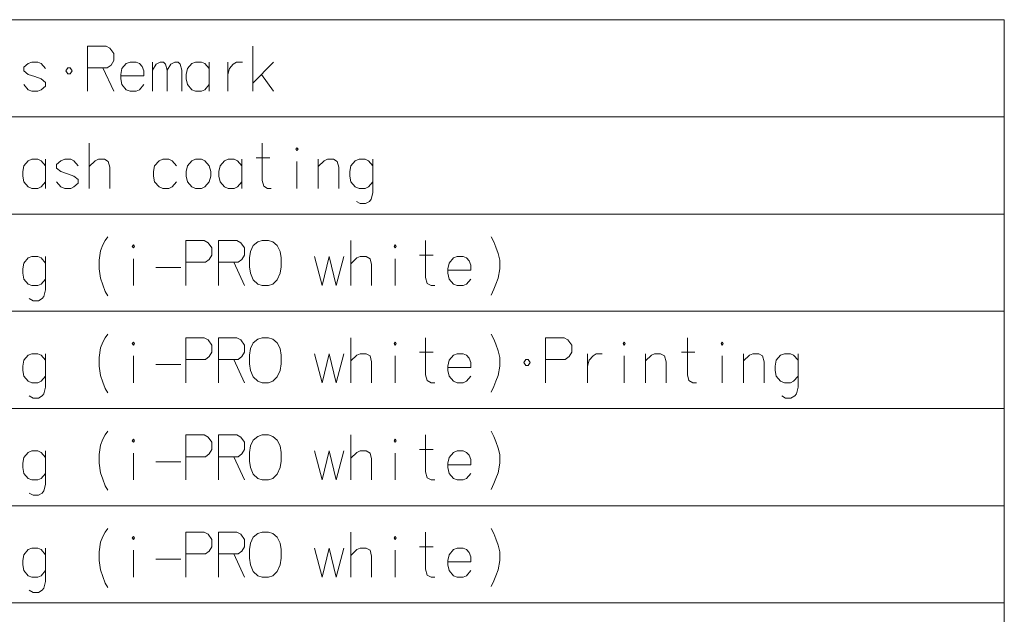
# Model space of a CAD drawing. Extents: x 30 to 821, y 25 to 573.
# Drawn here: x 766 to 821, y 540 to 573 of the extents above; entities that cross this region are included whole.
import ezdxf

# ---------------------------------------------------------------- set-up
doc = ezdxf.new("R2010")
doc.units = 0

msp = doc.modelspace()

# ---------------------------------------------------------------- linework, layer by layer
at = {"color": 7, "lineweight": 13}
for p, q in [((601.985779, 573.002502), (820.887207, 573.002502)), ((820.887207, 573.002502), (820.887207, 309.639648)), ((601.985779, 567.607361), (820.887207, 567.607361)), ((601.985779, 562.212158), (820.887207, 562.212158)), ((601.985779, 556.817017), (820.887207, 556.817017)), ((601.985779, 551.421875), (820.887207, 551.421875)), ((601.985779, 546.026672), (820.887207, 546.026672)), ((601.985779, 540.631531), (820.887207, 540.631531))]:
    msp.add_line(p, q, dxfattribs=at)
for points in [[(771.068665, 571.53479), (770.040405, 571.53479)], [(770.040405, 571.53479), (770.040405, 569.03479)], [(771.068665, 571.53479), (771.280334, 571.413818), (771.492004, 571.131592), (771.492004, 570.728333), (771.34082, 570.486389), (771.12915, 570.325134)], [(779.203735, 569.03479), (779.203735, 571.53479)], [(767.711792, 570.28479), (767.469849, 570.567078), (767.288391, 570.647705), (766.95575, 570.647705), (766.744019, 570.567078), (766.502136, 570.365417)], [(766.502136, 570.365417), (766.502136, 570.163818)], [(766.502136, 570.163818), (766.744019, 569.962219)], [(770.040405, 570.325134), (771.12915, 570.325134)], [(770.887207, 570.325134), (771.492004, 569.03479)], [(772.913391, 570.567078), (772.731934, 570.647705), (772.399292, 570.647705), (772.187622, 570.567078), (771.945679, 570.28479), (771.885193, 569.962219)], [(772.913391, 570.567078), (773.064636, 570.405762)], [(773.155334, 569.881592), (773.155334, 570.163818), (773.064636, 570.405762)], [(773.639221, 569.03479), (773.639221, 570.647705)], [(773.639221, 570.204163), (773.850891, 570.526733), (774.062622, 570.647705), (774.244019, 570.647705), (774.36499, 570.526733), (774.45575, 570.204163), (774.667419, 570.526733), (774.87915, 570.647705), (775.060608, 570.647705), (775.181519, 570.526733), (775.272278, 570.204163)], [(774.45575, 570.204163), (774.45575, 569.03479)], [(775.272278, 570.204163), (775.272278, 569.03479)], [(776.784363, 570.28479), (776.542419, 570.567078), (776.360962, 570.647705), (776.02832, 570.647705), (775.81665, 570.567078), (775.574707, 570.28479), (775.514221, 569.962219)], [(776.784363, 569.03479), (776.784363, 570.647705)], [(777.812622, 570.647705), (777.812622, 569.03479)], [(777.812622, 569.962219), (777.90332, 570.28479), (778.11499, 570.526733), (778.296448, 570.647705), (778.62915, 570.647705)], [(779.203735, 569.478333), (780.352905, 570.647705)], [(767.711792, 569.518677), (767.469849, 569.720276), (767.106934, 569.841248), (766.744019, 569.962219)], [(771.885193, 569.962219), (771.885193, 569.720276)], [(773.155334, 569.881592), (771.885193, 569.881592)], [(771.945679, 569.397705), (771.885193, 569.720276)], [(775.514221, 569.962219), (775.514221, 569.720276)], [(775.574707, 569.397705), (775.514221, 569.720276)], [(779.687622, 569.962219), (780.352905, 569.03479)], [(766.95575, 569.03479), (766.744019, 569.115417), (766.502136, 569.397705)], [(767.288391, 569.03479), (767.469849, 569.115417), (767.711792, 569.317078)], [(767.711792, 569.518677), (767.711792, 569.317078)], [(772.399292, 569.03479), (772.187622, 569.115417), (771.945679, 569.397705)], [(772.731934, 569.03479), (772.913391, 569.115417), (773.155334, 569.397705)], [(776.02832, 569.03479), (775.81665, 569.115417), (775.574707, 569.397705)], [(776.360962, 569.03479), (776.542419, 569.115417), (776.784363, 569.397705)], [(766.95575, 569.03479), (767.288391, 569.03479)], [(772.399292, 569.03479), (772.731934, 569.03479)], [(776.02832, 569.03479), (776.360962, 569.03479)], [(770.131165, 563.639648), (770.131165, 566.139648)], [(780.231934, 563.639648), (780.020264, 563.639648), (779.808594, 563.76062), (779.717834, 564.083191), (779.717834, 566.139648)], [(767.711792, 564.889648), (767.469849, 565.171936), (767.288391, 565.252563), (766.95575, 565.252563), (766.744019, 565.171936), (766.502136, 564.889648), (766.44165, 564.567078)], [(767.711792, 563.639648), (767.711792, 565.252563)], [(769.526306, 564.889648), (769.284363, 565.171936), (769.102905, 565.252563), (768.770264, 565.252563), (768.558533, 565.171936), (768.31665, 564.970276)], [(771.280334, 563.639648), (771.280334, 564.809021), (771.189636, 565.131592), (770.977905, 565.252563), (770.645264, 565.252563), (770.463806, 565.171936), (770.131165, 564.849304)], [(774.969849, 564.889648), (774.727905, 565.171936), (774.546448, 565.252563), (774.213806, 565.252563), (774.002136, 565.171936), (773.760193, 564.889648), (773.699707, 564.567078)], [(778.598877, 564.889648), (778.356934, 565.171936), (778.175476, 565.252563), (777.842834, 565.252563), (777.631165, 565.171936), (777.389221, 564.889648), (777.328735, 564.567078)], [(778.598877, 563.639648), (778.598877, 565.252563)], [(779.385193, 565.333191), (780.141235, 565.333191)], [(783.981934, 563.639648), (783.981934, 564.809021), (783.891235, 565.131592), (783.679504, 565.252563), (783.346863, 565.252563), (783.165405, 565.171936), (782.832764, 564.849304)], [(782.832764, 563.639648), (782.832764, 565.252563)], [(785.856934, 564.889648), (785.61499, 565.171936), (785.433533, 565.252563), (785.100891, 565.252563), (784.889221, 565.171936), (784.647278, 564.889648), (784.586792, 564.567078)], [(785.856934, 565.252563), (785.856934, 563.397705), (785.766235, 563.03479), (785.675476, 562.913818), (785.463806, 562.792847), (785.161377, 562.792847), (784.949707, 562.913818)], [(768.31665, 564.970276), (768.31665, 564.768677)], [(768.31665, 564.768677), (768.558533, 564.567078)], [(781.65332, 563.639648), (781.65332, 565.131592)], [(766.44165, 564.567078), (766.44165, 564.325134)], [(766.502136, 564.002563), (766.44165, 564.325134)], [(769.526306, 564.123535), (769.284363, 564.325134), (768.921448, 564.446106), (768.558533, 564.567078)], [(773.699707, 564.567078), (773.699707, 564.325134)], [(773.760193, 564.002563), (773.699707, 564.325134)], [(777.328735, 564.567078), (777.328735, 564.325134)], [(777.389221, 564.002563), (777.328735, 564.325134)], [(784.586792, 564.567078), (784.586792, 564.325134)], [(784.647278, 564.002563), (784.586792, 564.325134)], [(766.95575, 563.639648), (766.744019, 563.720276), (766.502136, 564.002563)], [(766.95575, 563.639648), (767.288391, 563.639648)], [(767.288391, 563.639648), (767.469849, 563.720276), (767.711792, 564.002563)], [(768.770264, 563.639648), (768.558533, 563.720276), (768.31665, 564.002563)], [(768.770264, 563.639648), (769.102905, 563.639648)], [(769.102905, 563.639648), (769.284363, 563.720276), (769.526306, 563.921936)], [(769.526306, 564.123535), (769.526306, 563.921936)], [(774.213806, 563.639648), (774.002136, 563.720276), (773.760193, 564.002563)], [(774.213806, 563.639648), (774.546448, 563.639648)], [(774.546448, 563.639648), (774.727905, 563.720276), (774.969849, 564.002563)], [(777.842834, 563.639648), (777.631165, 563.720276), (777.389221, 564.002563)], [(777.842834, 563.639648), (778.175476, 563.639648)], [(778.175476, 563.639648), (778.356934, 563.720276), (778.598877, 564.002563)], [(785.100891, 563.639648), (784.889221, 563.720276), (784.647278, 564.002563)], [(785.100891, 563.639648), (785.433533, 563.639648)], [(785.433533, 563.639648), (785.61499, 563.720276), (785.856934, 564.002563)], [(770.675476, 559.655762), (770.766235, 560.179932), (770.887207, 560.502502), (771.008179, 560.744446), (771.159363, 560.946045)], [(792.419434, 560.946045), (792.570679, 560.663818)], [(776.512207, 560.744446), (775.483948, 560.744446)], [(775.483948, 560.744446), (775.483948, 558.244446)], [(776.512207, 560.744446), (776.723877, 560.623474), (776.935608, 560.341248), (776.935608, 559.937988), (776.784363, 559.696045), (776.572693, 559.53479)], [(778.326721, 560.744446), (777.298462, 560.744446)], [(777.298462, 560.744446), (777.298462, 558.244446)], [(778.326721, 560.744446), (778.538391, 560.623474), (778.750122, 560.341248), (778.750122, 559.937988), (778.598877, 559.696045), (778.387207, 559.53479)], [(784.647278, 558.244446), (784.647278, 560.744446)], [(789.304504, 558.244446), (789.092834, 558.244446), (788.881165, 558.365417), (788.790405, 558.687988), (788.790405, 560.744446)], [(792.570679, 560.663818), (792.69165, 560.381531)], [(792.812622, 560.018616), (792.69165, 560.381531)], [(767.711792, 559.494446), (767.469849, 559.776733), (767.288391, 559.857361), (766.95575, 559.857361), (766.744019, 559.776733), (766.502136, 559.494446), (766.44165, 559.171875)], [(767.711792, 559.857361), (767.711792, 558.002502), (767.621033, 557.639587), (767.530334, 557.518616), (767.318665, 557.397644), (767.016235, 557.397644), (766.804504, 557.518616)], [(782.621094, 559.857361), (783.044434, 558.244446), (783.437622, 559.857361), (783.83075, 558.244446), (784.25415, 559.857361)], [(785.796448, 558.244446), (785.796448, 559.413818), (785.70575, 559.736389), (785.494019, 559.857361), (785.161377, 559.857361), (784.979919, 559.776733), (784.647278, 559.454102)], [(788.457764, 559.937988), (789.213806, 559.937988)], [(791.058594, 559.776733), (790.877136, 559.857361), (790.544434, 559.857361), (790.332764, 559.776733), (790.09082, 559.494446), (790.030334, 559.171875)], [(791.058594, 559.776733), (791.209778, 559.615417)], [(792.812622, 560.018616), (792.90332, 559.655762), (792.90332, 559.171875), (792.812622, 558.647644), (792.69165, 558.325073)], [(770.675476, 559.655762), (770.675476, 559.171875)], [(772.58075, 558.244446), (772.58075, 559.736389)], [(773.820679, 559.252502), (775.211792, 559.252502)], [(775.483948, 559.53479), (776.572693, 559.53479)], [(777.298462, 559.53479), (778.387207, 559.53479)], [(778.145264, 559.53479), (778.750122, 558.244446)], [(787.096863, 558.244446), (787.096863, 559.736389)], [(791.300476, 559.091248), (791.300476, 559.373474), (791.209778, 559.615417)], [(766.44165, 559.171875), (766.44165, 558.929932)], [(766.502136, 558.607361), (766.44165, 558.929932)], [(770.675476, 559.171875), (770.766235, 558.647644), (770.887207, 558.28479)], [(790.030334, 559.171875), (790.030334, 558.929932)], [(791.300476, 559.091248), (790.030334, 559.091248)], [(790.09082, 558.607361), (790.030334, 558.929932)], [(766.95575, 558.244446), (766.744019, 558.325073), (766.502136, 558.607361)], [(766.95575, 558.244446), (767.288391, 558.244446)], [(767.288391, 558.244446), (767.469849, 558.325073), (767.711792, 558.607361)], [(770.887207, 558.28479), (771.008179, 557.921875)], [(790.544434, 558.244446), (790.332764, 558.325073), (790.09082, 558.607361)], [(790.544434, 558.244446), (790.877136, 558.244446)], [(790.877136, 558.244446), (791.058594, 558.325073), (791.300476, 558.607361)], [(792.419434, 557.720276), (792.570679, 558.042847), (792.69165, 558.325073)], [(771.008179, 557.921875), (771.159363, 557.679932)], [(770.675476, 554.26062), (770.766235, 554.78479), (770.887207, 555.107361), (771.008179, 555.349304), (771.159363, 555.550903)], [(792.419434, 555.550903), (792.570679, 555.268677)], [(776.512207, 555.349304), (775.483948, 555.349304)], [(775.483948, 555.349304), (775.483948, 552.849304)], [(776.512207, 555.349304), (776.723877, 555.228333), (776.935608, 554.946106), (776.935608, 554.542847), (776.784363, 554.300903), (776.572693, 554.139648)], [(778.326721, 555.349304), (777.298462, 555.349304)], [(777.298462, 555.349304), (777.298462, 552.849304)], [(778.326721, 555.349304), (778.538391, 555.228333), (778.750122, 554.946106), (778.750122, 554.542847), (778.598877, 554.300903), (778.387207, 554.139648)], [(784.647278, 552.849304), (784.647278, 555.349304)], [(789.304504, 552.849304), (789.092834, 552.849304), (788.881165, 552.970276), (788.790405, 553.292847), (788.790405, 555.349304)], [(792.570679, 555.268677), (792.69165, 554.986389)], [(792.812622, 554.623474), (792.69165, 554.986389)], [(796.471863, 555.349304), (795.443665, 555.349304)], [(795.443665, 555.349304), (795.443665, 552.849304)], [(796.471863, 555.349304), (796.683533, 555.228333), (796.895264, 554.946106), (796.895264, 554.542847), (796.744019, 554.300903), (796.532349, 554.139648)], [(803.820618, 552.849304), (803.608948, 552.849304), (803.397278, 552.970276), (803.306519, 553.292847), (803.306519, 555.349304)], [(767.711792, 554.099304), (767.469849, 554.381592), (767.288391, 554.462219), (766.95575, 554.462219), (766.744019, 554.381592), (766.502136, 554.099304), (766.44165, 553.776733)], [(767.711792, 554.462219), (767.711792, 552.607361), (767.621033, 552.244446), (767.530334, 552.123474), (767.318665, 552.002502), (767.016235, 552.002502), (766.804504, 552.123474)], [(772.58075, 552.849304), (772.58075, 554.341248)], [(782.621094, 554.462219), (783.044434, 552.849304), (783.437622, 554.462219), (783.83075, 552.849304), (784.25415, 554.462219)], [(785.796448, 552.849304), (785.796448, 554.018677), (785.70575, 554.341248), (785.494019, 554.462219), (785.161377, 554.462219), (784.979919, 554.381592), (784.647278, 554.05896)], [(787.096863, 552.849304), (787.096863, 554.341248)], [(788.457764, 554.542847), (789.213806, 554.542847)], [(791.058594, 554.381592), (790.877136, 554.462219), (790.544434, 554.462219), (790.332764, 554.381592), (790.09082, 554.099304), (790.030334, 553.776733)], [(791.058594, 554.381592), (791.209778, 554.220276)], [(792.812622, 554.623474), (792.90332, 554.26062), (792.90332, 553.776733), (792.812622, 553.252502), (792.69165, 552.929932)], [(797.772278, 554.462219), (797.772278, 552.849304)], [(797.772278, 553.776733), (797.862976, 554.099304), (798.074707, 554.341248), (798.256104, 554.462219), (798.588806, 554.462219)], [(799.798462, 552.849304), (799.798462, 554.341248)], [(802.127075, 552.849304), (802.127075, 554.018677), (802.036377, 554.341248), (801.824707, 554.462219), (801.492004, 554.462219), (801.310547, 554.381592), (800.977905, 554.05896)], [(800.977905, 552.849304), (800.977905, 554.462219)], [(802.973877, 554.542847), (803.729919, 554.542847)], [(805.242004, 552.849304), (805.242004, 554.341248)], [(807.570618, 552.849304), (807.570618, 554.018677), (807.479919, 554.341248), (807.26825, 554.462219), (806.935547, 554.462219), (806.754089, 554.381592), (806.421448, 554.05896)], [(806.421448, 552.849304), (806.421448, 554.462219)], [(809.445618, 554.099304), (809.203735, 554.381592), (809.022278, 554.462219), (808.689575, 554.462219), (808.477905, 554.381592), (808.235962, 554.099304), (808.175476, 553.776733)], [(809.445618, 554.462219), (809.445618, 552.607361), (809.354919, 552.244446), (809.26416, 552.123474), (809.05249, 552.002502), (808.750061, 552.002502), (808.538391, 552.123474)], [(766.44165, 553.776733), (766.44165, 553.53479)], [(770.675476, 554.26062), (770.675476, 553.776733)], [(770.675476, 553.776733), (770.766235, 553.252502), (770.887207, 552.889648)], [(773.820679, 553.857361), (775.211792, 553.857361)], [(775.483948, 554.139648), (776.572693, 554.139648)], [(777.298462, 554.139648), (778.387207, 554.139648)], [(778.145264, 554.139648), (778.750122, 552.849304)], [(790.030334, 553.776733), (790.030334, 553.53479)], [(791.300476, 553.696106), (791.300476, 553.978333), (791.209778, 554.220276)], [(795.443665, 554.139648), (796.532349, 554.139648)], [(808.175476, 553.776733), (808.175476, 553.53479)], [(766.502136, 553.212219), (766.44165, 553.53479)], [(791.300476, 553.696106), (790.030334, 553.696106)], [(790.09082, 553.212219), (790.030334, 553.53479)], [(808.235962, 553.212219), (808.175476, 553.53479)], [(766.95575, 552.849304), (766.744019, 552.929932), (766.502136, 553.212219)], [(766.95575, 552.849304), (767.288391, 552.849304)], [(767.288391, 552.849304), (767.469849, 552.929932), (767.711792, 553.212219)], [(770.887207, 552.889648), (771.008179, 552.526733)], [(790.544434, 552.849304), (790.332764, 552.929932), (790.09082, 553.212219)], [(790.544434, 552.849304), (790.877136, 552.849304)], [(790.877136, 552.849304), (791.058594, 552.929932), (791.300476, 553.212219)], [(792.419434, 552.325134), (792.570679, 552.647705), (792.69165, 552.929932)], [(808.689575, 552.849304), (808.477905, 552.929932), (808.235962, 553.212219)], [(808.689575, 552.849304), (809.022278, 552.849304)], [(809.022278, 552.849304), (809.203735, 552.929932), (809.445618, 553.212219)], [(771.008179, 552.526733), (771.159363, 552.28479)], [(770.675476, 548.865479), (770.766235, 549.389648), (770.887207, 549.712219), (771.008179, 549.954163), (771.159363, 550.155762)], [(776.512207, 549.954163), (775.483948, 549.954163)], [(775.483948, 549.954163), (775.483948, 547.454163)], [(776.512207, 549.954163), (776.723877, 549.833191), (776.935608, 549.550964), (776.935608, 549.147705), (776.784363, 548.905762), (776.572693, 548.744507)], [(778.326721, 549.954163), (777.298462, 549.954163)], [(777.298462, 549.954163), (777.298462, 547.454163)], [(778.326721, 549.954163), (778.538391, 549.833191), (778.750122, 549.550964), (778.750122, 549.147705), (778.598877, 548.905762), (778.387207, 548.744507)], [(784.647278, 547.454163), (784.647278, 549.954163)], [(789.304504, 547.454163), (789.092834, 547.454163), (788.881165, 547.575134), (788.790405, 547.897705), (788.790405, 549.954163)], [(792.419434, 550.155762), (792.570679, 549.873535)], [(792.570679, 549.873535), (792.69165, 549.591248)], [(792.812622, 549.228333), (792.69165, 549.591248)], [(767.711792, 548.704163), (767.469849, 548.98645), (767.288391, 549.067078), (766.95575, 549.067078), (766.744019, 548.98645), (766.502136, 548.704163), (766.44165, 548.381592)], [(767.711792, 549.067078), (767.711792, 547.212219), (767.621033, 546.849304), (767.530334, 546.728333), (767.318665, 546.607361), (767.016235, 546.607361), (766.804504, 546.728333)], [(770.675476, 548.865479), (770.675476, 548.381592)], [(772.58075, 547.454163), (772.58075, 548.946106)], [(782.621094, 549.067078), (783.044434, 547.454163), (783.437622, 549.067078), (783.83075, 547.454163), (784.25415, 549.067078)], [(785.796448, 547.454163), (785.796448, 548.623535), (785.70575, 548.946106), (785.494019, 549.067078), (785.161377, 549.067078), (784.979919, 548.98645), (784.647278, 548.663818)], [(787.096863, 547.454163), (787.096863, 548.946106)], [(788.457764, 549.147705), (789.213806, 549.147705)], [(791.058594, 548.98645), (790.877136, 549.067078), (790.544434, 549.067078), (790.332764, 548.98645), (790.09082, 548.704163), (790.030334, 548.381592)], [(791.058594, 548.98645), (791.209778, 548.825134)], [(792.812622, 549.228333), (792.90332, 548.865479), (792.90332, 548.381592), (792.812622, 547.857361), (792.69165, 547.53479)], [(766.44165, 548.381592), (766.44165, 548.139648)], [(770.675476, 548.381592), (770.766235, 547.857361), (770.887207, 547.494507)], [(773.820679, 548.462219), (775.211792, 548.462219)], [(775.483948, 548.744507), (776.572693, 548.744507)], [(777.298462, 548.744507), (778.387207, 548.744507)], [(778.145264, 548.744507), (778.750122, 547.454163)], [(790.030334, 548.381592), (790.030334, 548.139648)], [(791.300476, 548.300964), (791.300476, 548.583191), (791.209778, 548.825134)], [(766.502136, 547.817078), (766.44165, 548.139648)], [(766.95575, 547.454163), (766.744019, 547.53479), (766.502136, 547.817078)], [(767.288391, 547.454163), (767.469849, 547.53479), (767.711792, 547.817078)], [(791.300476, 548.300964), (790.030334, 548.300964)], [(790.09082, 547.817078), (790.030334, 548.139648)], [(790.544434, 547.454163), (790.332764, 547.53479), (790.09082, 547.817078)], [(790.877136, 547.454163), (791.058594, 547.53479), (791.300476, 547.817078)], [(766.95575, 547.454163), (767.288391, 547.454163)], [(770.887207, 547.494507), (771.008179, 547.131592)], [(790.544434, 547.454163), (790.877136, 547.454163)], [(792.419434, 546.929993), (792.570679, 547.252563), (792.69165, 547.53479)], [(771.008179, 547.131592), (771.159363, 546.889648)], [(770.675476, 543.470276), (770.766235, 543.994446), (770.887207, 544.317017), (771.008179, 544.55896), (771.159363, 544.760559)], [(776.512207, 544.55896), (775.483948, 544.55896)], [(775.483948, 544.55896), (775.483948, 542.05896)], [(776.512207, 544.55896), (776.723877, 544.437988), (776.935608, 544.155762), (776.935608, 543.752502), (776.784363, 543.510559), (776.572693, 543.349304)], [(778.326721, 544.55896), (777.298462, 544.55896)], [(777.298462, 544.55896), (777.298462, 542.05896)], [(778.326721, 544.55896), (778.538391, 544.437988), (778.750122, 544.155762), (778.750122, 543.752502), (778.598877, 543.510559), (778.387207, 543.349304)], [(784.647278, 542.05896), (784.647278, 544.55896)], [(789.304504, 542.05896), (789.092834, 542.05896), (788.881165, 542.179932), (788.790405, 542.502502), (788.790405, 544.55896)], [(792.419434, 544.760559), (792.570679, 544.478333)], [(792.570679, 544.478333), (792.69165, 544.196045)], [(792.812622, 543.83313), (792.69165, 544.196045)], [(767.711792, 543.30896), (767.469849, 543.591248), (767.288391, 543.671875), (766.95575, 543.671875), (766.744019, 543.591248), (766.502136, 543.30896), (766.44165, 542.986389)], [(767.711792, 543.671875), (767.711792, 541.817017), (767.621033, 541.454102), (767.530334, 541.33313), (767.318665, 541.212158), (767.016235, 541.212158), (766.804504, 541.33313)], [(770.675476, 543.470276), (770.675476, 542.986389)], [(772.58075, 542.05896), (772.58075, 543.550903)], [(782.621094, 543.671875), (783.044434, 542.05896), (783.437622, 543.671875), (783.83075, 542.05896), (784.25415, 543.671875)], [(785.796448, 542.05896), (785.796448, 543.228333), (785.70575, 543.550903), (785.494019, 543.671875), (785.161377, 543.671875), (784.979919, 543.591248), (784.647278, 543.268616)], [(787.096863, 542.05896), (787.096863, 543.550903)], [(788.457764, 543.752502), (789.213806, 543.752502)], [(791.058594, 543.591248), (790.877136, 543.671875), (790.544434, 543.671875), (790.332764, 543.591248), (790.09082, 543.30896), (790.030334, 542.986389)], [(791.058594, 543.591248), (791.209778, 543.429932)], [(791.300476, 542.905762), (791.300476, 543.187988), (791.209778, 543.429932)], [(792.812622, 543.83313), (792.90332, 543.470276), (792.90332, 542.986389), (792.812622, 542.462158), (792.69165, 542.139587)], [(766.44165, 542.986389), (766.44165, 542.744446)], [(770.675476, 542.986389), (770.766235, 542.462158), (770.887207, 542.099304)], [(773.820679, 543.067017), (775.211792, 543.067017)], [(775.483948, 543.349304), (776.572693, 543.349304)], [(777.298462, 543.349304), (778.387207, 543.349304)], [(778.145264, 543.349304), (778.750122, 542.05896)], [(790.030334, 542.986389), (790.030334, 542.744446)], [(791.300476, 542.905762), (790.030334, 542.905762)], [(766.502136, 542.421875), (766.44165, 542.744446)], [(766.95575, 542.05896), (766.744019, 542.139587), (766.502136, 542.421875)], [(767.288391, 542.05896), (767.469849, 542.139587), (767.711792, 542.421875)], [(790.09082, 542.421875), (790.030334, 542.744446)], [(790.544434, 542.05896), (790.332764, 542.139587), (790.09082, 542.421875)], [(790.877136, 542.05896), (791.058594, 542.139587), (791.300476, 542.421875)], [(766.95575, 542.05896), (767.288391, 542.05896)], [(770.887207, 542.099304), (771.008179, 541.736389)], [(790.544434, 542.05896), (790.877136, 542.05896)], [(792.419434, 541.53479), (792.570679, 541.857361), (792.69165, 542.139587)], [(771.008179, 541.736389), (771.159363, 541.494446)]]:
    msp.add_lwpolyline(points, dxfattribs=at)
for points in [[(768.83075, 570.163818), (768.951721, 570.002502), (769.072693, 570.002502), (769.193665, 570.163818), (769.072693, 570.325134), (768.951721, 570.325134)], [(781.65332, 565.897705), (781.713806, 565.817078), (781.65332, 565.73645), (781.592834, 565.817078)], [(776.02832, 565.252563), (775.81665, 565.171936), (775.574707, 564.889648), (775.514221, 564.567078), (775.514221, 564.325134), (775.574707, 564.002563), (775.81665, 563.720276), (776.02832, 563.639648), (776.360962, 563.639648), (776.542419, 563.720276), (776.784363, 564.002563), (776.875122, 564.325134), (776.875122, 564.567078), (776.784363, 564.889648), (776.542419, 565.171936), (776.360962, 565.252563)], [(772.58075, 560.502502), (772.641235, 560.421875), (772.58075, 560.341248), (772.520264, 560.421875)], [(779.717834, 560.744446), (779.475891, 560.663818), (779.233948, 560.462158), (779.082764, 560.139587), (779.022278, 559.776733), (779.022278, 559.292847), (779.082764, 558.929932), (779.233948, 558.567017), (779.475891, 558.325073), (779.717834, 558.244446), (780.08075, 558.244446), (780.322693, 558.325073), (780.564636, 558.567017), (780.71582, 558.929932), (780.776306, 559.292847), (780.776306, 559.776733), (780.71582, 560.139587), (780.564636, 560.462158), (780.322693, 560.663818), (780.08075, 560.744446)], [(787.096863, 560.502502), (787.157349, 560.421875), (787.096863, 560.341248), (787.036377, 560.421875)], [(772.58075, 555.107361), (772.641235, 555.026733), (772.58075, 554.946106), (772.520264, 555.026733)], [(779.717834, 555.349304), (779.475891, 555.268677), (779.233948, 555.067017), (779.082764, 554.744446), (779.022278, 554.381592), (779.022278, 553.897705), (779.082764, 553.53479), (779.233948, 553.171875), (779.475891, 552.929932), (779.717834, 552.849304), (780.08075, 552.849304), (780.322693, 552.929932), (780.564636, 553.171875), (780.71582, 553.53479), (780.776306, 553.897705), (780.776306, 554.381592), (780.71582, 554.744446), (780.564636, 555.067017), (780.322693, 555.268677), (780.08075, 555.349304)], [(787.096863, 555.107361), (787.157349, 555.026733), (787.096863, 554.946106), (787.036377, 555.026733)], [(799.798462, 555.107361), (799.858948, 555.026733), (799.798462, 554.946106), (799.737976, 555.026733)], [(805.242004, 555.107361), (805.30249, 555.026733), (805.242004, 554.946106), (805.181519, 555.026733)], [(794.233948, 553.978333), (794.354919, 553.817017), (794.475891, 553.817017), (794.596863, 553.978333), (794.475891, 554.139648), (794.354919, 554.139648)], [(779.717834, 549.954163), (779.475891, 549.873535), (779.233948, 549.671875), (779.082764, 549.349304), (779.022278, 548.98645), (779.022278, 548.502563), (779.082764, 548.139648), (779.233948, 547.776733), (779.475891, 547.53479), (779.717834, 547.454163), (780.08075, 547.454163), (780.322693, 547.53479), (780.564636, 547.776733), (780.71582, 548.139648), (780.776306, 548.502563), (780.776306, 548.98645), (780.71582, 549.349304), (780.564636, 549.671875), (780.322693, 549.873535), (780.08075, 549.954163)], [(772.58075, 549.712219), (772.641235, 549.631592), (772.58075, 549.550964), (772.520264, 549.631592)], [(787.096863, 549.712219), (787.157349, 549.631592), (787.096863, 549.550964), (787.036377, 549.631592)], [(779.717834, 544.55896), (779.475891, 544.478333), (779.233948, 544.276672), (779.082764, 543.954102), (779.022278, 543.591248), (779.022278, 543.107361), (779.082764, 542.744446), (779.233948, 542.381531), (779.475891, 542.139587), (779.717834, 542.05896), (780.08075, 542.05896), (780.322693, 542.139587), (780.564636, 542.381531), (780.71582, 542.744446), (780.776306, 543.107361), (780.776306, 543.591248), (780.71582, 543.954102), (780.564636, 544.276672), (780.322693, 544.478333), (780.08075, 544.55896)], [(772.58075, 544.317017), (772.641235, 544.236389), (772.58075, 544.155762), (772.520264, 544.236389)], [(787.096863, 544.317017), (787.157349, 544.236389), (787.096863, 544.155762), (787.036377, 544.236389)]]:
    msp.add_lwpolyline(points, close=True, dxfattribs=at)

doc.saveas('drawing.dxf')
